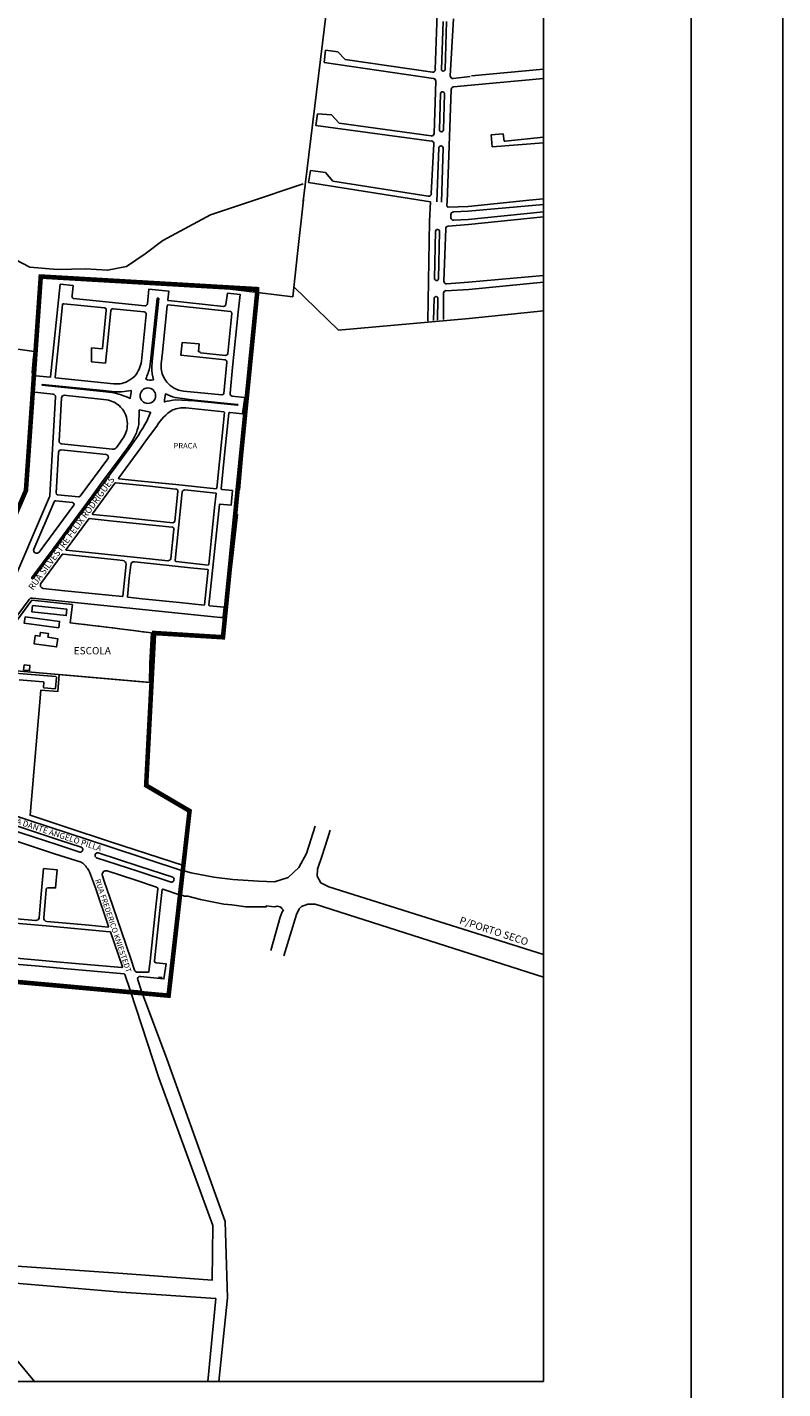
# Model space of a CAD drawing. Extents: x 187514 to 189164, y 1679549 to 1680432.
# Drawn here: x 188791 to 188874, y 1680209 to 1680357 of the extents above; entities that cross this region are included whole.
import ezdxf
from ezdxf.enums import TextEntityAlignment as Align

# ---------------------------------------------------------------- set-up
doc = ezdxf.new("R2010")
doc.units = 0
doc.header["$LTSCALE"] = 35
doc.header["$MEASUREMENT"] = 0
doc.linetypes.add('LIN0', pattern=[0])
doc.layers.get('0').update_dxf_attribs({"linetype": 'CONTINUOUS'})
for name, color, linetype in [('CAMPO-FUTEBOL', 7, 'CONTINUOUS'), ('CERCA-TELA', 1, 'CONTINUOUS'), ('CONSTRUCOES', 7, 'CONTINUOUS'), ('DIVISAS', 1, 'CONTINUOUS'), ('ESCRITURA', 134, 'CONTINUOUS'), ('MARGEM', 7, 'CONTINUOUS'), ('MEIO-FIO', 7, 'CONTINUOUS'), ('MEIO-FIO-LINHAS', 8, 'CONTINUOUS'), ('MEIO_FIO', 7, 'CONTINUOUS'), ('NOMES-LOGRADOUROS', 7, 'CONTINUOUS'), ('PERI-CERCA-ARAME', 1, 'CONTINUOUS'), ('PERI-CONVENCAO-MURO', 24, 'CONTINUOUS'), ('PERIMETRO', 240, 'CONTINUOUS'), ('PERIMETRO-MURO', 24, 'CONTINUOUS'), ('POLIGONOS', 1, 'CONTINUOUS'), ('TESTADAS', 54, 'CONTINUOUS')]:
    doc.layers.add(name, color=color, linetype=linetype)
doc.styles.add('ROMAND', font='romand')
doc.styles.add('ROMANS', font='romans')

msp = doc.modelspace()

# ---------------------------------------------------------------- linework, layer by layer
at = {"color": 7}
for points in [[(188808.12, 1680265.1), (188809.03, 1680264.83), (188811.52, 1680264.37), (188813.57, 1680264.1), (188816.4, 1680263.93), (188818.12, 1680263.85), (188819.63, 1680264.35), (188820.81, 1680265.43), (188821.62, 1680266.94), (188822.56, 1680269.94)], [(188824.2, 1680269.49), (188823.92, 1680268.54), (188823.34, 1680266.74), (188822.84, 1680265.26), (188822.81, 1680264.47), (188823.19, 1680263.75), (188824.06, 1680263.32), (188847.52, 1680255.92)], [(188817.73, 1680256.36), (188818.77, 1680260), (188818.99, 1680260.57), (188819.11, 1680260.76), (188818.94, 1680260.95), (188818.87, 1680261.05), (188818.72, 1680261.15), (188818.44, 1680261.22), (188818.17, 1680261.12), (188817.81, 1680261.17), (188817.26, 1680261.24), (188817.24, 1680261.15), (188816.09, 1680261.13), (188815.01, 1680261.13), (188813.46, 1680261.35), (188812.62, 1680261.44), (188811.14, 1680261.71), (188810.06, 1680261.95), (188808.67, 1680262.29), (188808.29, 1680262.31), (188807.82, 1680262.48)], [(188847.52, 1680253.46), (188822.57, 1680261.41), (188821.78, 1680261.41), (188821.1, 1680261.18), (188820.82, 1680260.91), (188820.53, 1680260.29), (188819.16, 1680255.79)], [(188805.45, 1680253.46), (188805.86, 1680253.41)], [(188805.5, 1680242.49), (188811.4, 1680226.35), (188811.32, 1680220.39), (188801.57, 1680221.12), (188784.77, 1680222.27), (188781.39, 1680222.54), (188779.75, 1680225.46), (188777.31, 1680231.98), (188775.36, 1680238.97), (188774.63, 1680244.22), (188774.6, 1680244.75)], [(188812.06, 1680209.32), (188812.99, 1680218.47), (188812.74, 1680226.78), (188806.39, 1680244.53)], [(188791.93, 1680209.32), (188789.81, 1680211.87), (188787.11, 1680215.42), (188782.78, 1680220.6), (188785.94, 1680220.38), (188801.38, 1680219.09), (188811.72, 1680218.38), (188810.86, 1680209.32)]]:
    msp.add_lwpolyline(points, dxfattribs=at)
at = {"layer": 'CERCA-TELA', "color": 7}
for p, q in [((188789.59, 1680291.82), (188791.65, 1680294.61)), ((188791.65, 1680294.61), (188796.06, 1680294.11)), ((188796.06, 1680294.11), (188795.82, 1680292.13)), ((188795.82, 1680292.13), (188800.1, 1680291.62)), ((188800.1, 1680291.62), (188804.69, 1680291.03)), ((188804.52, 1680287.63), (188804.69, 1680291.03)), ((188802.14, 1680285.83), (188786.18, 1680287.2)), ((188804.52, 1680287.63), (188804.62, 1680287.55)), ((188804.52, 1680287.63), (188804.62, 1680287.55))]:
    msp.add_line(p, q, dxfattribs=at)
at = {"layer": 'CONSTRUCOES', "color": 7}
for points in [[(188791.71, 1680294.03), (188795.47, 1680293.6), (188795.39, 1680292.91), (188791.63, 1680293.34)], [(188790.89, 1680292.76), (188790.81, 1680292.07), (188794.58, 1680291.59), (188794.66, 1680292.28)], [(188793.39, 1680290.55), (188794.47, 1680290.39), (188794.34, 1680289.5), (188791.9, 1680289.83), (188792, 1680290.73), (188792.52, 1680290.66), (188792.57, 1680291.08), (188793.44, 1680290.96)], [(188790.78, 1680287.53), (188790.74, 1680286.96), (188791.38, 1680286.91), (188791.42, 1680287.48)]]:
    msp.add_lwpolyline(points, close=True, dxfattribs=at)
at = {"layer": 'DIVISAS', "color": 7}
for p, q in [((188796.06, 1680294.11), (188795.82, 1680292.13)), ((188795.82, 1680292.13), (188796.7, 1680292.02)), ((188796.7, 1680292.02), (188797.47, 1680291.93)), ((188797.47, 1680291.93), (188798.21, 1680291.84)), ((188798.21, 1680291.84), (188798.99, 1680291.75)), ((188798.99, 1680291.75), (188799.74, 1680291.66)), ((188799.74, 1680291.66), (188800.49, 1680291.57)), ((188800.49, 1680291.57), (188801.22, 1680291.47)), ((188801.22, 1680291.47), (188802.76, 1680291.28)), ((188802.76, 1680291.28), (188803.98, 1680291.12))]:
    msp.add_line(p, q, dxfattribs=at)
at = {"layer": 'ESCRITURA', "color": 7}
msp.add_lwpolyline([(188723.93, 1680284.9, 0.0285, 0.0285, 0), (188726.83, 1680299, 0.0285, 0.0285, 0), (188743.55, 1680297.3, 0.0285, 0.0285, 0), (188785.15, 1680292.91, 0.0285, 0.0285, 0), (188790.99, 1680306.56, 0.0285, 0.0285, 0), (188791.72, 1680319.39, 0.0285, 0.0285, 0), (188792.64, 1680329.84, 0.0285, 0.0285, 0), (188816.23, 1680328.54, 0.0285, 0.0285, 0), (188815.27, 1680317.3, 0.0285, 0.0285, 0), (188814.29, 1680306.96, 0.0285, 0.0285, 0), (188814.07, 1680304.28, 0.0285, 0.0285, 0), (188813.35, 1680297.98, 0.0285, 0.0285, 0), (188812.51, 1680290.55, 0.0285, 0.0285, 0), (188804.99, 1680291.01, 0.0285, 0.0285, 0), (188804.12, 1680274.38, 0.0285, 0.0285, 0), (188808.86, 1680271.6, 0.0285, 0.0285, 0), (188806.57, 1680251.43, 0.0285, 0.0285, 0), (188771.91, 1680254.53, 0.0285, 0.0285, 0), (188718.69, 1680259.4, 0.0285, 0.0285, 0), (188720.94, 1680270.31, 0.0285, 0.0285, 0)], format="xyseb", dxfattribs=at)
at = {"layer": 'MARGEM', "color": 7}
for p, q in [((188847.52, 1680373.66), (188847.52, 1680209.32)), ((188847.52, 1680209.32), (188704.77, 1680209.32))]:
    msp.add_line(p, q, dxfattribs=at)
at = {"layer": 'MARGEM'}
for points in [[(187514.06, 1679548.74), (188873.65, 1679548.74), (188873.65, 1680432.38), (187514.06, 1680432.38), (187514.06, 1679548.74)], [(188863.65, 1679558.74), (188863.65, 1680422.38), (187539.06, 1680422.38), (187539.06, 1679558.74), (188863.65, 1679558.74)]]:
    msp.add_lwpolyline(points, dxfattribs=at)
at = {"layer": 'MEIO-FIO', "color": 7}
for points in [[(188780.75, 1680336.75), (188784.16, 1680334.79), (188789.12, 1680332.14), (188791.43, 1680330.94), (188794.43, 1680330.68), (188797.51, 1680330.77), (188799.9, 1680330.6), (188801.96, 1680331.02), (188804.01, 1680332.39), (188805.94, 1680333.84), (188811.13, 1680336.64), (188815.18, 1680338), (188821.26, 1680340.03)], [(188805.5, 1680242.49), (188802.38, 1680252.04)], [(188806.39, 1680244.53), (188803.61, 1680251.93)]]:
    msp.add_lwpolyline(points, dxfattribs=at)
msp.add_lwpolyline([(188808.86, 1680271.6, 0.5, 0.5, 0), (188804.12, 1680274.38, 0.5, 0.5, 0), (188804.99, 1680291.01, 0.5, 0.5, 0), (188812.51, 1680290.55, 0.5, 0.5, 0), (188816.25, 1680328.19, 0.5, 0.5, 0), (188816.23, 1680328.54, 0.5, 0.5, 0), (188792.61, 1680329.91, 0.5, 0.5, 0), (188790.99, 1680306.56, 0.5, 0.5, 0), (188785.12, 1680292.96, 0.5, 0.5, 0), (188726.83, 1680299, 0.5, 0.5, 0), (188723.93, 1680284.9, 0.5, 0.5, 0), (188723.25, 1680281.55, 0.5, 0.5, 0), (188718.69, 1680259.4, 0.5, 0.5, 0), (188806.57, 1680251.44, 0.5, 0.5, 0), (188808.86, 1680271.6, 0.5, 0.5, 0)], format="xyseb", dxfattribs=at)
at = {"layer": 'MEIO-FIO-LINHAS', "color": 7}
for points in [[(188789.37, 1680292), (188791.35, 1680294.68, -0.265113), (188791.69, 1680294.83), (188798.43, 1680294.14), (188807.61, 1680293.19), (188812.23, 1680292.72), (188812.52, 1680292.69), (188812.64, 1680293.83), (188811.04, 1680293.99, -0.415903), (188810.98, 1680294.06), (188812.12, 1680305.04, -0.411388), (188812.17, 1680305.08), (188813.4, 1680304.96), (188813.56, 1680306.56), (188812.42, 1680306.69), (188812.34, 1680306.7, -0.412262), (188812.3, 1680306.75), (188812.71, 1680310.81), (188813.16, 1680315.02, -0.412312), (188813.24, 1680315.08), (188814.65, 1680314.94), (188814.88, 1680316.71), (188814.85, 1680316.71), (188813.53, 1680316.87, -0.407881), (188813.28, 1680317.18), (188813.55, 1680319.98), (188814.18, 1680326.01), (188814.37, 1680327.97), (188813.01, 1680328.1), (188812.83, 1680326.86, -0.403714), (188812.57, 1680326.66), (188806.55, 1680327.29), (188806.53, 1680327.29, -0.415074), (188806.49, 1680327.35), (188806.49, 1680327.38), (188806.59, 1680328.32), (188804.4, 1680328.53), (188804.25, 1680326.94, -0.416776), (188803.99, 1680326.72), (188796.19, 1680327.53, -0.413677), (188796.02, 1680327.73), (188796.03, 1680327.8), (188796.14, 1680328.93), (188794.73, 1680329.07), (188793.68, 1680318.96, -0.413944), (188793.63, 1680318.92), (188791.71, 1680319.11), (188791.61, 1680317.32), (188793.96, 1680317.07, -0.401144), (188794.22, 1680316.77), (188793.6, 1680306.03, -0.086978), (188793.56, 1680305.87), (188789.02, 1680295.25, -0.058283)], [(188804.07, 1680318.73, 0.054592), (188804.52, 1680320.06), (188804.6, 1680320.64), (188805.31, 1680327.52, -0.414214), (188805.36, 1680327.56), (188805.46, 1680327.55, -0.414745), (188805.5, 1680327.5), (188804.79, 1680320.65), (188804.75, 1680320, 0.074218), (188804.91, 1680318.63, -0.174612), (188804.07, 1680318.73)], [(188792.78, 1680318.06), (188792.78, 1680318.14), (188799.42, 1680317.47), (188800.4, 1680317.36, 0.091613), (188802.47, 1680317.49), (188802.47, 1680317.49, -0.05774), (188802.38, 1680316.63), (188802.38, 1680316.61, 0.056485), (188800.38, 1680317.27), (188799.4, 1680317.38), (188792.78, 1680318.06)], [(188805.27, 1680313.58, -0.130426), (188807.02, 1680315.35, -0.11874), (188808.46, 1680315.57), (188812.61, 1680315.14, -0.41389), (188812.67, 1680315.07), (188811.82, 1680306.81, -0.414522), (188811.75, 1680306.75), (188807.35, 1680307.21), (188803.58, 1680307.6), (188801.15, 1680307.85, -0.579832), (188801.12, 1680307.93), (188803.55, 1680311.23), (188804.17, 1680312.09), (188805.27, 1680313.58)], [(188790.26, 1680285.92), (188792.86, 1680285.7, -0.414214), (188792.95, 1680285.6), (188792.91, 1680285.12, 0.414214), (188792.99, 1680285.02), (188794.13, 1680284.92, 0.414214), (188794.23, 1680285.01), (188794.33, 1680286.15, 0.414214), (188794.24, 1680286.25), (188786.17, 1680286.94, -0.586921)], [(188808.19, 1680265.04), (188800.05, 1680267.71), (188789.04, 1680271.33, -0.347668)], [(188797.22, 1680265.88, 0.117611), (188797.03, 1680265.99), (188794.12, 1680266.93), (188789.54, 1680268.44, 0.482771), (188789.48, 1680268.4), (188788.76, 1680260.38, 0.413532), (188789.14, 1680259.91), (188792.07, 1680259.65, 0.414602), (188792.43, 1680259.95), (188792.63, 1680262.11), (188792.91, 1680265.3), (188794.39, 1680265.16), (188794.23, 1680263.19), (188793.39, 1680263.21, 0.396397), (188793.19, 1680263.03), (188792.93, 1680259.95, 0.412651), (188793.27, 1680259.54), (188797.88, 1680259.12), (188799.96, 1680258.92, 0.543874), (188800.01, 1680258.99), (188798.58, 1680263.2), (188797.95, 1680264.96, 0.056817), (188797.22, 1680265.88)], [(188789.36, 1680254.92), (188792.44, 1680254.65), (188795.08, 1680254.42), (188801.72, 1680253.82, -0.296448), (188801.8, 1680253.75), (188802.38, 1680252.04), (188803.61, 1680251.93), (188803.2, 1680253.17, -0.546269), (188803.5, 1680253.54), (188806.06, 1680253.27), (188806.29, 1680254.92), (188805.2, 1680255.02, -0.41948), (188805.02, 1680255.23), (188805.62, 1680260.75), (188805.88, 1680263.01, -0.476889), (188805.95, 1680263.06), (188807.88, 1680262.42)], [(188801.52, 1680254.58), (188800.21, 1680258.39, 0.29553), (188800.17, 1680258.42), (188793.21, 1680259.05), (188788.96, 1680259.44, 0.413818), (188788.65, 1680259.18), (188788.34, 1680255.74, 0.41408), (188788.38, 1680255.69), (188795.14, 1680255.06), (188801.46, 1680254.5, 0.543044), (188801.52, 1680254.58)]]:
    msp.add_lwpolyline(points, format="xyb", dxfattribs=at)
for points in [[(188799.67, 1680320.45), (188800.03, 1680323.99), (188800.26, 1680326.2, -0.413665), (188800.5, 1680326.4), (188803.9, 1680326.05, -0.414749), (188804.13, 1680325.77), (188803.6, 1680320.67, -0.149225), (188802.88, 1680319.05, -0.09681), (188801.98, 1680318.43, -0.142585), (188800.57, 1680318.21), (188800.54, 1680318.21), (188794.23, 1680318.87, -0.413958), (188794.17, 1680318.94), (188794.98, 1680326.82, -0.41424), (188795.14, 1680326.95), (188799.58, 1680326.5, -0.413854), (188799.77, 1680326.26), (188799.35, 1680322.06, -0.410794), (188799.32, 1680322.03), (188798.16, 1680322.13), (188798.16, 1680321.27), (188798.16, 1680320.6)], [(188809.91, 1680322.58), (188809.82, 1680321.73), (188809.93, 1680321.72, 0.217646), (188810.06, 1680321.6), (188812.79, 1680321.31, 0.41459), (188813.03, 1680321.5), (188813.49, 1680325.88, 0.41404), (188813.32, 1680326.09), (188806.51, 1680326.81, 0.414151), (188806.43, 1680326.74), (188805.89, 1680321.62), (188805.77, 1680320.38, 0.414167), (188808.19, 1680317.42), (188812.4, 1680317, 0.413937), (188812.59, 1680317.16), (188812.93, 1680320.57, 0.412041), (188812.74, 1680320.81), (188807.92, 1680321.33), (188808.07, 1680322.73)], [(188794.88, 1680316.68), (188794.61, 1680311.96, 0.400699), (188794.86, 1680311.66), (188800.46, 1680311.07, 0.275469), (188800.91, 1680311.28), (188801.71, 1680312.46, 0.060493), (188801.91, 1680312.88), (188801.94, 1680312.95, 0.070081), (188802.07, 1680313.83, 0.181407), (188801.37, 1680315.62), (188801.32, 1680315.67, 0.169252), (188799.78, 1680316.46), (188798.48, 1680316.61), (188795.42, 1680316.92), (188795.19, 1680316.95, 0.427405)], [(188814.14, 1680315.92, 0.414214), (188814.11, 1680315.95), (188809.41, 1680316.43), (188807.27, 1680316.73, -0.059146), (188806.23, 1680317.11, 0.056351), (188806.12, 1680316.23, -0.048523), (188807.32, 1680316.44), (188809.4, 1680316.34), (188814.1, 1680315.86, 0.414214), (188814.14, 1680315.88)], [(188791.66, 1680296.95), (188791.65, 1680296.96, -0.412164), (188791.63, 1680297.07), (188792.79, 1680298.65), (188794.06, 1680300.36), (188798.22, 1680306), (188799.42, 1680307.64), (188800.88, 1680309.6), (188802.11, 1680311.27, 0.061201), (188802.93, 1680312.58, 0.054907), (188803.31, 1680313.77), (188803.37, 1680315.33, -0.464256), (188803.41, 1680315.36), (188804.58, 1680315.11, -0.480686), (188804.6, 1680315.07), (188804.18, 1680314.14, -0.036578), (188802.27, 1680311.16), (188800.85, 1680309.23), (188793.9, 1680299.85), (188792.94, 1680298.54), (188791.77, 1680296.97, -0.414214)], [(188798.28, 1680303.96, -0.578926), (188798.25, 1680304.03), (188800.71, 1680307.37, -0.265319), (188800.8, 1680307.41), (188804.52, 1680307.03), (188807.37, 1680306.72, -0.413205), (188807.58, 1680306.46), (188807.24, 1680303.22, -0.413608), (188807.04, 1680303.05), (188800.59, 1680303.71)], [(188811.59, 1680304.72), (188811.76, 1680306.24, 0.416132), (188811.73, 1680306.27), (188808.33, 1680306.62, 0.413348), (188808.07, 1680306.41), (188807.29, 1680298.93, 0.413922), (188807.39, 1680298.8), (188810.88, 1680298.43, 0.414866), (188810.95, 1680298.49), (188811.21, 1680301.03)], [(188794.25, 1680305.45), (188796.07, 1680305.26, -0.580498), (188796.21, 1680304.96), (188792.42, 1680299.84, -0.890086), (188791.85, 1680300.17), (188794.06, 1680305.34, -0.32865)], [(188797.89, 1680303.5), (188800.51, 1680303.23), (188806.96, 1680302.58, -0.41699), (188807.16, 1680302.34), (188806.81, 1680299.15, -0.41229), (188806.49, 1680298.9), (188803.48, 1680299.21), (188795.4, 1680300.06, -0.580279), (188795.37, 1680300.13), (188797.85, 1680303.48, -0.265372)], [(188792.63, 1680296.43, 0.577448), (188792.88, 1680295.87), (188794.88, 1680295.65), (188798.55, 1680295.28), (188801.53, 1680294.98, 0.413947), (188801.58, 1680295.02), (188801.79, 1680297.09), (188801.92, 1680298.51, 0.40791), (188801.58, 1680298.92), (188800.94, 1680298.99), (188795.04, 1680299.61, 0.26595), (188794.95, 1680299.57)], [(188803.7, 1680294.75), (188802.12, 1680294.92, -0.413386), (188802.07, 1680294.97), (188802.28, 1680297.01), (188802.43, 1680298.45, -0.414107), (188802.85, 1680298.79), (188805.3, 1680298.53), (188808.98, 1680298.14), (188810.84, 1680297.94, -0.412269), (188810.88, 1680297.89), (188810.5, 1680294.1, -0.414017), (188810.45, 1680294.06), (188807.76, 1680294.33)], [(188778.1, 1680272.85, -0.48098), (188778.06, 1680272.9, 0.006018), (188778.45, 1680274.07, -0.476295), (188778.52, 1680274.1, 0.014764), (188779.43, 1680273.62, 0.032869), (188781.99, 1680272.57), (188790.49, 1680269.78), (188794.65, 1680268.41), (188797.03, 1680267.64, -0.414214), (188797.19, 1680267.31), (188797.18, 1680267.28, -0.413889), (188796.86, 1680267.11), (188794.47, 1680267.89), (188790.44, 1680269.21), (188783.96, 1680271.34, 0.018733), (188780.49, 1680272.42, 0.035236)], [(188798.55, 1680266.81), (188798.56, 1680266.86, -0.414214), (188798.89, 1680267.02), (188803.33, 1680265.57), (188807.02, 1680264.36, -0.414214), (188807.16, 1680264.07), (188807.13, 1680263.98, -0.413783), (188806.84, 1680263.84), (188803.2, 1680265.03), (188798.71, 1680266.49, -0.414766)], [(188805.39, 1680263.08, 0.355038), (188805.26, 1680263.29), (188802.89, 1680264.07), (188799.87, 1680265.05, 0.617511), (188799.34, 1680264.52), (188799.58, 1680263.82), (188800.43, 1680261.33), (188802.43, 1680255.44), (188802.85, 1680254.21, 0.31677), (188803.11, 1680254.02), (188804.34, 1680254, 0.38888), (188804.41, 1680254.06), (188804.54, 1680255.21), (188805.14, 1680260.81)]]:
    msp.add_lwpolyline(points, format="xyb", close=True, dxfattribs=at)
at = {"layer": 'MEIO-FIO-LINHAS', "color": 7, "linetype": 'LIN0'}
msp.add_lwpolyline([(188796.93, 1680305.94, -0.26551), (188796.76, 1680305.86), (188794.45, 1680306.1, -0.400699), (188794.28, 1680306.3), (188794.54, 1680310.72, -0.427858), (188794.85, 1680310.99), (188799.75, 1680310.48, -0.580391), (188799.95, 1680310.03)], format="xyb", close=True, dxfattribs=at)
at = {"layer": 'MEIO-FIO-LINHAS', "color": 7}
msp.add_circle((188804.31, 1680316.91), 0.846, dxfattribs=at)
msp.add_arc((188804.09, 1680250.88), 12.15, 71.8336, 71.837, dxfattribs=at)
at = {"layer": 'MEIO_FIO', "color": 7}
for p, q in [((188835.91, 1680358.63), (188835.7, 1680352.49)), ((188837.67, 1680358.04), (188837.33, 1680351.83)), ((188836.55, 1680357.74), (188836.37, 1680352.52)), ((188836.91, 1680357.73), (188836.77, 1680352.51)), ((188823.71, 1680354.62), (188823.55, 1680353.26)), ((188825.05, 1680354.44), (188823.71, 1680354.62)), ((188825.86, 1680353.6), (188825.05, 1680354.44)), ((188835.38, 1680352.22), (188825.86, 1680353.6)), ((188823.55, 1680353.26), (188835.5, 1680351.53)), ((188847.52, 1680352.55), (188839.64, 1680351.81)), ((188835.75, 1680351.24), (188835.57, 1680345.52)), ((188839.52, 1680351.74), (188837.65, 1680351.53)), ((188839.62, 1680350.8), (188837.69, 1680350.61)), ((188839.52, 1680351.74), (188839.52, 1680351.74)), ((188839.62, 1680350.8), (188847.52, 1680351.53)), ((188836.28, 1680349.87), (188836.14, 1680345.93)), ((188836.7, 1680349.86), (188836.59, 1680345.91)), ((188837.44, 1680350.33), (188836.99, 1680338.01)), ((188822.83, 1680347.67), (188822.64, 1680346.39)), ((188824.37, 1680347.55), (188822.83, 1680347.67)), ((188825.18, 1680346.66), (188824.37, 1680347.55)), ((188822.64, 1680346.39), (188835.28, 1680344.7)), ((188835.24, 1680345.25), (188825.18, 1680346.66)), ((188841.78, 1680345.36), (188843.12, 1680345.49)), ((188841.91, 1680344.06), (188841.78, 1680345.36)), ((188841.91, 1680344.06), (188847.52, 1680344.52)), ((188843.12, 1680345.49), (188843.2, 1680344.69)), ((188843.2, 1680344.69), (188843.31, 1680344.7)), ((188847.52, 1680345.12), (188843.31, 1680344.7)), ((188835.53, 1680344.41), (188835.26, 1680338.96)), ((188836.07, 1680343.95), (188835.87, 1680338.07)), ((188836.54, 1680343.94), (188836.38, 1680338.04)), ((188822.07, 1680341.49), (188821.86, 1680340.19)), ((188823.71, 1680341.28), (188822.07, 1680341.49)), ((188821.86, 1680340.19), (188835.17, 1680338.07)), ((188824.51, 1680340.33), (188823.71, 1680341.28)), ((188834.93, 1680338.69), (188824.51, 1680340.33)), ((188835.07, 1680335.97), (188835.17, 1680338.07)), ((188836.99, 1680338.01), (188836.97, 1680337.79)), ((188839.3, 1680337.57), (188837.12, 1680337.5)), ((188839.29, 1680337.06), (188837.67, 1680336.96)), ((188847.52, 1680337.79), (188839.29, 1680337.06)), ((188839.3, 1680337.57), (188845.94, 1680338.23)), ((188847.52, 1680338.39), (188845.94, 1680338.23)), ((188834.88, 1680325.05), (188835.07, 1680335.97)), ((188839.33, 1680335.58), (188837.1, 1680335.42)), ((188837.4, 1680336.67), (188837.4, 1680336.33)), ((188837.7, 1680336.05), (188839.3, 1680336.12)), ((188839.3, 1680336.12), (188847.52, 1680336.98)), ((188847.52, 1680336.41), (188839.33, 1680335.58)), ((188835.73, 1680334.85), (188835.62, 1680329.68)), ((188836.04, 1680329.67), (188836.17, 1680334.84)), ((188836.84, 1680335.14), (188836.63, 1680329.4)), ((188839.33, 1680329.28), (188847.52, 1680330.02)), ((188836.59, 1680328.09), (188836.59, 1680325.22)), ((188839.35, 1680328.51), (188836.86, 1680328.37)), ((188836.94, 1680329.11), (188839.33, 1680329.28)), ((188847.52, 1680329.29), (188839.35, 1680328.51)), ((188835.57, 1680327.54), (188835.51, 1680325.12)), ((188835.92, 1680325.15), (188835.98, 1680327.53))]:
    msp.add_line(p, q, dxfattribs=at)
for centre, radius, start, end in [((188835.42, 1680352.5), 0.285, 261.6945, 358.0634), ((188836.57, 1680352.52), 0.202, 177.6167, 358.4416), ((188835.46, 1680351.25), 0.285, 358.1853, 81.759), ((188837.62, 1680351.81), 0.285, 176.8995, 276.46), ((188837.72, 1680350.32), 0.285, 95.7945, 177.9185), ((188836.49, 1680349.86), 0.211, 358.4416, 178.4416), ((188836.37, 1680345.92), 0.225, 177.6167, 358.4416), ((188835.28, 1680345.53), 0.285, 261.9999, 358.1853), ((188835.25, 1680344.42), 0.285, 357.1839, 82.4185), ((188836.31, 1680343.94), 0.232, 358.4416, 178.4416), ((188834.98, 1680338.97), 0.285, 261.049, 357.1839), ((188837.14, 1680337.69), 0.194, 149.6934, 263.9259), ((188837.69, 1680336.67), 0.285, 93.5802, 179.988), ((188837.69, 1680336.33), 0.285, 179.988, 272.6172), ((188835.95, 1680334.84), 0.217, 358.5609, 178.8668), ((188837.12, 1680335.13), 0.285, 94.1295, 177.9354), ((188835.83, 1680329.68), 0.211, 178.7138, 358.7138), ((188836.88, 1680328.09), 0.285, 93.2509, 180.0208), ((188836.92, 1680329.39), 0.285, 177.9354, 274.028), ((188835.78, 1680327.53), 0.208, 358.408, 178.7138)]:
    msp.add_arc(centre, radius, start, end, dxfattribs=at)
at = {"layer": 'PERI-CERCA-ARAME', "color": 7, "linetype": 'LIN0'}
msp.add_line((188806.99, 1680254.97), (188806.83, 1680253.6), dxfattribs=at)
at = {"layer": 'PERI-CONVENCAO-MURO', "color": 7}
for p, q in [((188792.51, 1680328.79), (188792.61, 1680329.91)), ((188815.28, 1680316.96), (188816.25, 1680328.19)), ((188791.68, 1680319.39), (188791.83, 1680321.17)), ((188815.02, 1680314.62), (188814.31, 1680306.62)), ((188814.09, 1680303.94), (188812.97, 1680294.09))]:
    msp.add_line(p, q, dxfattribs=at)
msp.add_lwpolyline([(188802.15, 1680251.77), (188789.31, 1680252.94)], dxfattribs=at)
at = {"layer": 'PERIMETRO', "color": 7}
msp.add_line((188791.72, 1680319.39), (188792.65, 1680329.84), dxfattribs=at)
at = {"layer": 'PERIMETRO', "color": 7, "linetype": 'LIN0'}
for p, q in [((188791.59, 1680317.03), (188791.72, 1680319.39)), ((188806.83, 1680253.6), (188806.57, 1680251.44)), ((188803.94, 1680251.63), (188802.15, 1680251.82))]:
    msp.add_line(p, q, dxfattribs=at)
at = {"layer": 'PERIMETRO-MURO', "color": 7}
for p, q in [((188815.24, 1680316.96), (188816.23, 1680328.54)), ((188814.98, 1680314.62), (188814.26, 1680306.62)), ((188814.04, 1680303.94), (188812.92, 1680294.09))]:
    msp.add_line(p, q, dxfattribs=at)
at = {"layer": 'PERIMETRO-MURO', "color": 7, "linetype": 'LIN0'}
for p, q in [((188807.83, 1680262.01), (188806.99, 1680254.97)), ((188806.57, 1680251.44), (188803.94, 1680251.63))]:
    msp.add_line(p, q, dxfattribs=at)
at = {"layer": 'PERIMETRO-MURO', "color": 7}
msp.add_lwpolyline([(188802.15, 1680251.82), (188789.31, 1680252.98)], dxfattribs=at)
at = {"layer": 'POLIGONOS', "color": 7}
for points in [[(188791.63, 1680294.6), (188786.16, 1680287.21), (188804.49, 1680285.63), (188804.52, 1680287.63), (188804.53, 1680287.68), (188804.53, 1680287.68), (188804.69, 1680291.03), (188800.1, 1680291.62), (188795.82, 1680292.13), (188796.06, 1680294.11), (188791.64, 1680294.61)], [(188808.86, 1680271.6), (188804.12, 1680274.38), (188804.67, 1680285.62), (188794.62, 1680286.48), (188794.46, 1680284.63), (188792.62, 1680284.79), (188791.44, 1680271.13), (188795.38, 1680269.83), (188800.22, 1680268.24), (188808.18, 1680265.63), (188808.86, 1680271.6)]]:
    msp.add_lwpolyline(points, dxfattribs=at)
at = {"layer": 'TESTADAS', "color": 7}
for p, q in [((188824.09, 1680361.14), (188821.25, 1680338.13)), ((188821.31, 1680338.3), (188820.65, 1680332.43)), ((188820.65, 1680332.43), (188820.13, 1680327.69)), ((188820.13, 1680327.69), (188812.99, 1680328.56)), ((188825.14, 1680324.07), (188820.25, 1680328.8)), ((188791.89, 1680321.75), (188760.38, 1680326.07)), ((188839.4, 1680325.32), (188825.14, 1680324.07)), ((188847.52, 1680326.18), (188839.4, 1680325.32))]:
    msp.add_line(p, q, dxfattribs=at)

# ---------------------------------------------------------------- texts
at = {"layer": 'CAMPO-FUTEBOL', "color": 7, "style": 'ROMANS'}
msp.add_text('PRACA', height=0.6, dxfattribs=at).set_placement((188808.4, 1680311.15), align=Align.CENTER)
msp.add_text('P/PORTO SECO', height=0.8, rotation=341.8561, dxfattribs=at).set_placement((188841.98, 1680258.11), align=Align.CENTER)
at = {"layer": 'CONSTRUCOES', "color": 7, "style": 'ROMANS'}
msp.add_text('ESCOLA', height=0.8, dxfattribs=at).set_placement((188798.24, 1680288.68), align=Align.CENTER)
at = {"layer": 'NOMES-LOGRADOUROS', "color": 7, "style": 'ROMAND'}
for s, height, rotation, p in [('RUA SILVESTRE FELIX RODRIGUES  ', 0.7, 53.5279, (188796.36, 1680301.86)), ('AVENIDA DANTE ANGELO PILLA   ', 0.65, 341.8256, (188793.32, 1680269.08)), ('RUA FREDERICO KNIESTEDT ', 0.6, 288.745, (188800.27, 1680258.89))]:
    msp.add_text(s, height=height, rotation=rotation, dxfattribs=at).set_placement(p, align=Align.CENTER)

doc.saveas('drawing.dxf')
